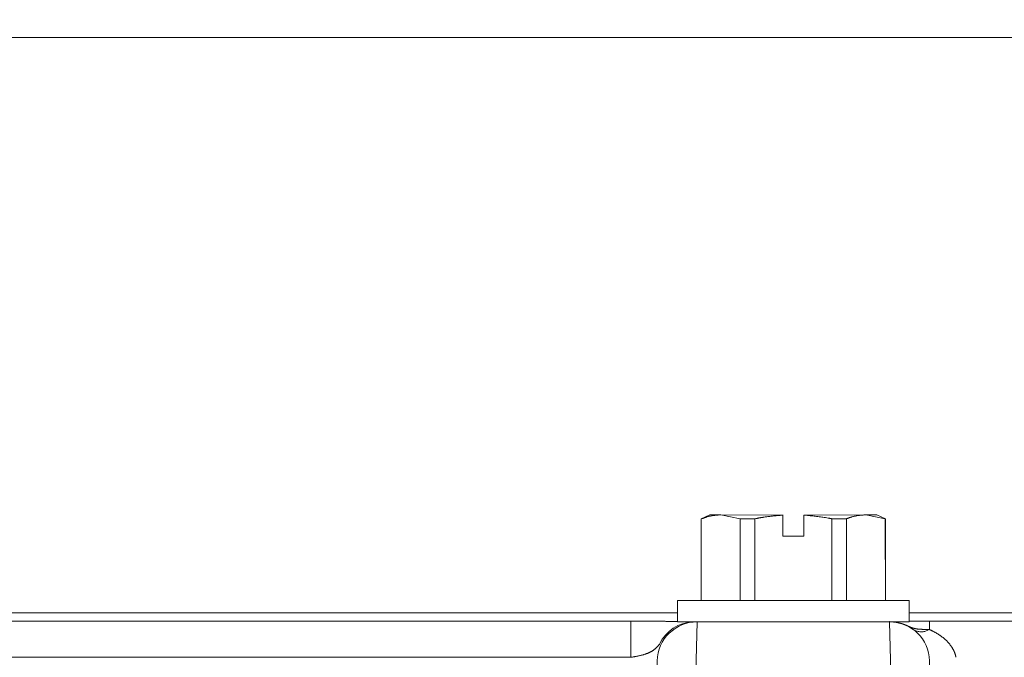
# Model space of a CAD drawing. Units: inches. Extents: x 71.4 to 79, y 49.66 to 59.34.
# Drawn here: x 74.97 to 75.17, y 58.53 to 58.66 of the extents above; entities that cross this region are included whole.
import ezdxf

# ---------------------------------------------------------------- set-up
doc = ezdxf.new("R2010")
doc.units = ezdxf.units.IN
doc.header["$MEASUREMENT"] = 0
doc.layers.add('Color-7-Line_Weight-5', color=7, linetype='Continuous', lineweight=5)

msp = doc.modelspace()

# ---------------------------------------------------------------- linework, layer by layer
at = {"layer": 'Color-7-Line_Weight-5', "linetype": 'Continuous'}
for p, q in [((75.1197281735146, 58.5406586440151), (75.1197281735146, 58.55772690391296)), ((75.12864582930347, 58.55850075569638), (75.12864582930347, 58.55856739671112)), ((75.15009029583769, 58.5577309839751), (75.15002365482295, 58.5577309839751)), ((74.23243128267288, 58.53631065780846), (75.09681726465092, 58.53631065780846)), ((75.15774449238789, 58.53631337784987), (75.1592819957994, 58.53631337784987))]:
    msp.add_line(p, q, dxfattribs=at)
for points in [[(74.4919180501945, 58.65838611664761), (75.29008300750228, 58.65838611664761), (75.26583961834896, 58.66210713330742)], [(75.11569061203478, 58.55856195662829), (75.11334661634284, 58.55856195662829), (75.11157960943667, 58.5577309839751), (75.11157280933313, 58.54066272407723), (75.11157960943667, 58.5577309839751)], [(75.11281620826632, 58.55813899018779), (75.11275923070873, 58.55812193382807), (75.11270195020653, 58.55810425525888), (75.11264440042021, 58.55808600548099), (75.11258661501031, 58.55806723549518), (75.11252862763735, 58.55804799630223), (75.11247047196181, 58.55802833890291), (75.11241218164423, 58.55800831429799), (75.11235379034511, 58.55798797348826), (75.11229533172497, 58.5579673674745), (75.1122368394443, 58.55794654725747), (75.11217834716363, 58.55792556383795), (75.11211988854349, 58.55790446821673), (75.11206149724437, 58.55788331139457), (75.11200320692679, 58.55786214437227), (75.11194505125125, 58.55784101815058), (75.11188706387827, 58.55781998373029), (75.11182927846838, 58.55779909211217), (75.11177172868207, 58.55777839429701), (75.11171444817987, 58.55775794128557), (75.11165747062226, 58.55773778407863)], [(75.11569061203478, 58.55856195662829), (75.11554689184636, 58.55855177755328), (75.11540317165795, 58.55854115375151), (75.11525945146951, 58.55852996690118), (75.1151157312811, 58.55851809868046), (75.11497201109268, 58.55850543076756), (75.11482829090424, 58.5584918448407), (75.11468457071582, 58.55847722257804), (75.1145408505274, 58.55846144565781), (75.11439713033899, 58.55844439575819), (75.11425341015055, 58.55842595455739), (75.11410968996213, 58.55840600373359), (75.11396596977372, 58.55838442496502), (75.11382224958528, 58.55836109992985), (75.11367852939686, 58.55833591030629), (75.11353480920845, 58.55830873777253), (75.11339108902003, 58.55827946400678), (75.1132473688316, 58.55824797068723), (75.11310364864318, 58.55821413949209), (75.11295992845476, 58.55817785209954), (75.11281620826632, 58.55813899018779)], [(75.12274741948858, 58.54066272407723), (75.12274741948858, 58.5577309839751), (75.1197281735146, 58.5577309839751), (75.1156994521694, 58.55856195662829), (75.12864582930347, 58.55849531561355), (75.12864582930347, 58.55408340843358), (75.13301761587252, 58.55408340843358), (75.13301761587252, 58.55849531561355), (75.14597045310497, 58.55856195662829), (75.15001005461585, 58.55772690391296), (75.15009029583769, 58.5406586440151), (75.15009029583769, 58.5577309839751), (75.14830798869855, 58.55855515652474), (75.14597045310497, 58.55856195662829)], [(75.12472386958392, 58.55807642923518), (75.12462376751216, 58.55806282817807), (75.12452398496028, 58.55804856921095), (75.12442450484299, 58.55803368803435), (75.12432531007506, 58.55801822034883), (75.12422638357121, 58.55800220185491), (75.12412770824618, 58.55798566825316), (75.12402926701472, 58.5579686552441), (75.12393104279157, 58.55795119852829), (75.12383301849145, 58.55793333380627), (75.12373517702912, 58.55791509677857), (75.12363750131932, 58.55789652314575), (75.12353997427678, 58.55787764860835), (75.12344257881624, 58.55785850886691), (75.12334529785244, 58.55783913962197), (75.12324811430014, 58.55781957657408), (75.12315101107404, 58.55779985542379), (75.12305397108892, 58.55778001187164), (75.12295697725949, 58.55776008161816), (75.12286001250052, 58.55774010036391), (75.12276305972672, 58.55772010380942)], [(75.12864582930347, 58.55850075569638), (75.12844861210544, 58.55848401622149), (75.1282514117377, 58.55846720942558), (75.12805424503043, 58.5584502679876), (75.12785712881396, 58.55843312458656), (75.1276600799185, 58.55841571190143), (75.12746311517432, 58.55839796261115), (75.12726625141168, 58.55837980939473), (75.12706950546084, 58.55836118493114), (75.12687289415204, 58.55834202189934), (75.12667643431556, 58.55832225297832), (75.12648014278163, 58.55830181084705), (75.12628403638053, 58.5582806281845), (75.1260881319425, 58.55825863766966), (75.1258924462978, 58.55823577198148), (75.12569699627669, 58.55821196379896), (75.12550179870942, 58.55818714580105), (75.12530687042624, 58.55816125066675), (75.12511222825744, 58.55813421107502), (75.12491788903324, 58.55810595970484), (75.12472386958392, 58.55807642923518)], [(75.13835195709837, 58.55784250567323), (75.13808760069303, 58.55788843340257), (75.13782263839845, 58.55793244248269), (75.13755713753568, 58.55797463389514), (75.13729116542572, 58.55801510862144), (75.13702478938963, 58.55805396764315), (75.13675807674841, 58.55809131194179), (75.13649109482309, 58.55812724249891), (75.13622391093467, 58.55816186029603), (75.13595659240423, 58.5581952663147), (75.13568920655275, 58.55822756153646), (75.13542182070128, 58.55825884694284), (75.13515450217082, 58.55828922351538), (75.13488731828242, 58.55831879223563), (75.1346203363571, 58.5583476540851), (75.13435362371587, 58.55837591004536), (75.13408724767977, 58.55840366109792), (75.13382127556983, 58.55843100822434), (75.13355577470705, 58.55845805240615), (75.13329081241248, 58.55848489462486), (75.13302645600713, 58.55851163586205)], [(75.1389088855787, 58.5577309839751), (75.13887900664623, 58.55773754845504), (75.1388494380535, 58.55774380081025), (75.13882016373523, 58.55774977572123), (75.13879116762621, 58.55775550786851), (75.13876243366119, 58.55776103193264), (75.1387339457749, 58.5577663825941), (75.13870568790212, 58.55777159453347), (75.13867764397759, 58.55777670243125), (75.13864979793608, 58.55778174096796), (75.13862213371235, 58.55778674482416), (75.13859463524112, 58.55779174868035), (75.13856728645719, 58.55779678721708), (75.13854007129528, 58.55780189511486), (75.13851297369017, 58.55780710705421), (75.1384859775766, 58.55781245771569), (75.13845906688933, 58.5578179817798), (75.13843222556312, 58.55782371392709), (75.13840543753271, 58.55782968883806), (75.13837868673288, 58.55783594119327), (75.13835195709837, 58.55784250567323)], [(75.14193051158891, 58.54066272407723), (75.14193051158891, 58.5577309839751), (75.13890004544409, 58.5577309839751), (75.1389088855787, 58.5406586440151)], [(75.14309808936758, 58.55813899018779), (75.14304111180998, 58.55812193382807), (75.14298383130777, 58.55810425525888), (75.14292628152147, 58.55808600548099), (75.14286849611156, 58.55806723549518), (75.14281050873859, 58.55804799630223), (75.14275235306306, 58.55802833890291), (75.14269406274548, 58.55800831429799), (75.14263567144636, 58.55798797348826), (75.14257721282621, 58.5579673674745), (75.14251872054555, 58.55794654725747), (75.14246022826488, 58.55792556383795), (75.14240176964474, 58.55790446821673), (75.14234337834561, 58.55788331139457), (75.14228508802803, 58.55786214437227), (75.1422269323525, 58.55784101815058), (75.14216894497952, 58.55781998373029), (75.14211115956962, 58.55779909211217), (75.14205360978332, 58.55777839429701), (75.14199632928111, 58.55775794128557), (75.14193935172352, 58.55773778407863)], [(75.14597249313603, 58.55856195662829), (75.14582877294761, 58.55855177755328), (75.14568505275919, 58.55854115375151), (75.14554133257076, 58.55852996690118), (75.14539761238234, 58.55851809868046), (75.14525389219392, 58.55850543076756), (75.1451101720055, 58.5584918448407), (75.14496645181707, 58.55847722257804), (75.14482273162865, 58.55846144565781), (75.14467901144023, 58.55844439575819), (75.1445352912518, 58.55842595455739), (75.14439157106338, 58.55840600373359), (75.14424785087496, 58.55838442496502), (75.14410413068654, 58.55836109992985), (75.14396041049811, 58.55833591030629), (75.14381669030969, 58.55830873777253), (75.14367297012127, 58.55827946400678), (75.14352924993284, 58.55824797068723), (75.14338552974442, 58.55821413949209), (75.143241809556, 58.55817785209954), (75.14309808936758, 58.55813899018779)], [(75.09963386753924, 58.53631065780846), (75.09682610478553, 58.53631337784987), (75.09682610478553, 58.52875982283214), (74.23241802247097, 58.52875982283214), (74.23243128267288, 58.53631337784987), (74.2296170598208, 58.53630929778775)], [(75.09963386753924, 58.53631065780846), (75.09986446240801, 58.53631050004606), (75.10009487341897, 58.53631004851918), (75.10032491671433, 58.53630933586833), (75.1005544084363, 58.536308394734), (75.10078316472706, 58.53630725775668), (75.10101100172882, 58.53630595757689), (75.1012377355838, 58.5363045268351), (75.10146318243416, 58.53630299817183), (75.10168715842214, 58.53630140422755), (75.10190947968992, 58.53629977764279), (75.1021299623797, 58.53629815105803), (75.1023484226337, 58.53629655711375), (75.10256467659408, 58.53629502845047), (75.10277854040308, 58.53629359770868), (75.10298983020289, 58.5362922975289), (75.10319836213569, 58.53629116055158), (75.10340395234371, 58.53629021941725), (75.10360641696913, 58.53628950676639), (75.10380557215416, 58.53628905523951), (75.104001234041, 58.53628889747711)], [(75.104001234041, 58.53628889747711), (75.10414076821317, 58.53628579101981), (75.10427871804623, 58.53628297730697), (75.10441516692643, 58.53628042267807), (75.10455019824006, 58.5362780934726), (75.10468389537336, 58.53627595603006), (75.10481634171262, 58.53627397668992), (75.1049476206441, 58.53627212179168), (75.10507781555407, 58.53627035767482), (75.1052070098288, 58.53626865067881), (75.10533528685457, 58.53626696714318), (75.10546273001765, 58.53626527340739), (75.1055894227043, 58.53626353581094), (75.10571544830078, 58.5362617206933), (75.10584089019338, 58.53625979439396), (75.10596583176836, 58.53625772325243), (75.106090356412, 58.53625547360817), (75.10621454751055, 58.53625301180069), (75.10633848845029, 58.53625030416946), (75.1064622626175, 58.53624731705397), (75.10658595339844, 58.53624401679372)], [(75.15927077562856, 58.53457255134237), (75.15927077562856, 58.53631065780846), (75.18367464722554, 58.53631065780846), (75.18312451884876, 58.53802972398463), (75.18543961410063, 58.53805964444023), (75.18588060081552, 58.53806644454377), (75.15506389157046, 58.53806644454377)], [(75.15507069167401, 58.53629161751854), (75.15518595831668, 58.53629472108579), (75.15530436533216, 58.53629751456833), (75.15542571254241, 58.53630001428639), (75.15554979976937, 58.53630223656022), (75.15567642683503, 58.53630419771009), (75.1558053935613, 58.53630591405622), (75.15593649977015, 58.53630740191888), (75.15606954528353, 58.5363086776183), (75.15620432992338, 58.53630975747475), (75.15634065351168, 58.53631065780846), (75.15647831587036, 58.53631139493968), (75.15661711682138, 58.53631198518867), (75.15675685618669, 58.53631244487567), (75.15689733378824, 58.53631279032093), (75.15703834944797, 58.5363130378447), (75.15717970298786, 58.53631320376723), (75.15732119422984, 58.53631330440876), (75.15746262299588, 58.53631335608954), (75.15760378910791, 58.53631337512984), (75.15774449238789, 58.53631337784987)], [(75.10986598334335, 58.53615561544763), (75.10985962792407, 58.53615231790742), (75.10985389037921, 58.53614934983222), (75.10984872047298, 58.53614669388178), (75.10984406796965, 58.53614433271583), (75.10983988263341, 58.5361422489941), (75.10983611422853, 58.53614042537634), (75.10983271251924, 58.53613884452226), (75.10982962726976, 58.53613748909162), (75.10982680824434, 58.53613634174416), (75.10982420520719, 58.53613538513959), (75.10982176792258, 58.53613460193767), (75.10981944615473, 58.53613397479811), (75.10981718966787, 58.53613348638067), (75.10981494822624, 58.53613311934509), (75.10981267159407, 58.53613285635108), (75.1098103095356, 58.53613268005839), (75.10980781181507, 58.53613257312677), (75.10980512819671, 58.53613251821593), (75.10980220844475, 58.53613249798563), (75.10979900232343, 58.53613249509558)], [(75.15093486869797, 58.53618689592394), (75.1510516962194, 58.53618606223124), (75.15116818739071, 58.53618357203333), (75.1512843424669, 58.53617944165044), (75.15140016170297, 58.53617368740282), (75.15151564535394, 58.53616632561071), (75.1516307936748, 58.5361573725944), (75.15174560692056, 58.53614684467409), (75.15186008534621, 58.53613475817004), (75.15197422920677, 58.53612112940252), (75.15208803875726, 58.53610597469176), (75.15220151425264, 58.53608931035802), (75.15231465594795, 58.53607115272153), (75.15242746409817, 58.53605151810255), (75.15253993895833, 58.53603042282133), (75.1526520807834, 58.53600788319812), (75.1527638898284, 58.53598391555317), (75.15287536634837, 58.53595853620671), (75.15298651059825, 58.53593176147901), (75.15309732283309, 58.53590360769032), (75.15320780330788, 58.53587409116087)], [(75.15320780330788, 58.53587409116087), (75.15326445237797, 58.53586049010377), (75.15332076968801, 58.53584623113665), (75.15337675498299, 58.53583134996006), (75.15343240800792, 58.53581588227453), (75.15348772850778, 58.53579986378062), (75.15354271622758, 58.53578333017887), (75.15359737091231, 58.5357663171698), (75.15365169230695, 58.53574886045399), (75.15370568015652, 58.53573099573196), (75.15375933420601, 58.53571275870427), (75.15381265420042, 58.53569418507146), (75.15386563988473, 58.53567531053405), (75.15391829100395, 58.53565617079261), (75.15397060730307, 58.53563680154767), (75.15402258852708, 58.53561723849979), (75.15407423442099, 58.53559751734949), (75.1541255447298, 58.53557767379734), (75.15417651919847, 58.53555774354385), (75.15422715757205, 58.5355377622896), (75.15427745959549, 58.53551776573511)], [(75.15427745959549, 58.53551776573511), (75.15433074265684, 58.53549760291811), (75.15438369421312, 58.53547711063606), (75.15443631426437, 58.53545630622927), (75.15448860281057, 58.535435207038), (75.15454055985171, 58.5354138304025), (75.15459218538781, 58.53539219366304), (75.15464347941887, 58.53537031415988), (75.15469444194487, 58.53534820923328), (75.15474507296582, 58.53532589622353), (75.15479537248174, 58.53530339247086), (75.1548453404926, 58.53528071531556), (75.1548949769984, 58.53525788209787), (75.15494428199918, 58.53523491015809), (75.1549932554949, 58.53521181683644), (75.15504189748556, 58.53518861947322), (75.15509020797118, 58.53516533540867), (75.15513818695176, 58.53514198198307), (75.15518583442729, 58.53511857653668), (75.15523315039776, 58.53509513640976), (75.1552801348632, 58.53507167894256)], [(75.1552801348632, 58.53507167894256), (75.15532994290163, 58.53505202018322), (75.15537913281064, 58.53503301627385), (75.155427754571, 58.53501464885418), (75.15547585816347, 58.5349968995639), (75.15552349356881, 58.53497975004277), (75.15557071076779, 58.53496318193049), (75.15561755974116, 58.53494717686679), (75.15566409046968, 58.53493171649136), (75.15571035293412, 58.53491678244396), (75.15575639711523, 58.53490235636429), (75.15580227299378, 58.53488841989209), (75.15584803055053, 58.53487495466705), (75.15589371976624, 58.53486194232891), (75.15593939062167, 58.53484936451739), (75.15598509309757, 58.5348372028722), (75.15603087717473, 58.53482543903308), (75.15607679283389, 58.53481405463973), (75.1561228900558, 58.53480303133188), (75.15616921882125, 58.53479235074925), (75.15621582911099, 58.53478199453155)], [(75.15593294480351, 58.53453039070039), (75.15609164145498, 58.53444489044848), (75.15625333236204, 58.5343687182386), (75.15641766612936, 58.53430185877054), (75.15658429136155, 58.53424429674404), (75.15675285666329, 58.53419601685889), (75.15692301063922, 58.53415700381483), (75.15709440189399, 58.53412724231166), (75.15726667903225, 58.53410671704912), (75.15743949065865, 58.53409541272699), (75.15761248537783, 58.53409331404503), (75.15778531179444, 58.53410040570302), (75.15795761851315, 58.53411667240071), (75.1581290541386, 58.53414209883788), (75.15829926727544, 58.53417666971429), (75.1584679065283, 58.5342203697297), (75.15863462050184, 58.5342731835839), (75.15879905780072, 58.53433509597664), (75.15896086702959, 58.53440609160769), (75.15911969679308, 58.53448615517681), (75.15927519569587, 58.53457527138378)], [(75.15621582911099, 58.53478199453155), (75.15625629274462, 58.53477216175182), (75.15629738649285, 58.53476265639708), (75.15633907746019, 58.53475347948736), (75.15638133275111, 58.53474463204264), (75.15642411947012, 58.53473611508294), (75.15646740472172, 58.53472792962831), (75.15651115561042, 58.53472007669874), (75.1565553392407, 58.53471255731423), (75.15659992271706, 58.53470537249483), (75.15664487314402, 58.53469852326054), (75.15669015762607, 58.53469201063137), (75.1567357432677, 58.53468583562734), (75.15678159717342, 58.53467999926847), (75.15682768644771, 58.53467450257478), (75.1568739781951, 58.53466934656627), (75.15692043952006, 58.53466453226296), (75.15696703752711, 58.53466006068486), (75.15701373932075, 58.53465593285201), (75.15706051200544, 58.53465214978441), (75.15710732268573, 58.53464871250207)], [(75.15710732268573, 58.53464871250207), (75.15715745921166, 58.53464544131226), (75.15720761231285, 58.53464216808242), (75.15725779856452, 58.53463891117283), (75.15730803454197, 58.53463568894376), (75.15735833682041, 58.5346325197555), (75.15740872197513, 58.53462942196834), (75.15745920658135, 58.53462641394253), (75.15750980721435, 58.53462351403838), (75.15756054044937, 58.53462074061614), (75.15761142286165, 58.53461811203612), (75.15766247102646, 58.53461564665859), (75.15771370151904, 58.53461336284381), (75.15776513091465, 58.53461127895208), (75.15781677578855, 58.53460941334367), (75.15786865271598, 58.53460778437886), (75.1579207782722, 58.53460641041794), (75.15797316903245, 58.53460530982118), (75.15802584157198, 58.53460450094887), (75.15807881246607, 58.53460400216127), (75.15813209828995, 58.53460383181868)], [(75.15813209828995, 58.53460383181868), (75.15818891562012, 58.53460367405628), (75.15824573754034, 58.53460322252939), (75.15830256354063, 58.53460250987855), (75.15835939311097, 58.53460156874421), (75.15841622574135, 58.5346004317669), (75.15847306092178, 58.53459913158711), (75.15852989814223, 58.53459770084532), (75.15858673689273, 58.53459617218204), (75.15864357666322, 58.53459457823777), (75.15870041694373, 58.534592951653), (75.15875725722424, 58.53459132506823), (75.15881409699473, 58.53458973112397), (75.15887093574521, 58.53458820246069), (75.15892777296567, 58.5345867717189), (75.1589846081461, 58.53458547153911), (75.15904144077649, 58.53458433456179), (75.15909827034683, 58.53458339342746), (75.15915509634712, 58.5345826807766), (75.15921191826735, 58.53458222924973), (75.1592687355975, 58.53458207148733)], [(75.15927077562856, 58.53457935144591), (75.1593610389705, 58.53453902037179), (75.15945126431686, 58.53449799772714), (75.15954141877214, 58.53445628555199), (75.15963146944084, 58.53441388588637), (75.15972138342745, 58.53437080077033), (75.15981112783649, 58.53432703224386), (75.15990066977244, 58.53428258234702), (75.1599899763398, 58.53423745311984), (75.16007901464309, 58.53419164660234), (75.16016775178679, 58.53414516483456), (75.1602561548754, 58.53409800985654), (75.16034419101342, 58.5340501837083), (75.16043182730536, 58.53400168842986), (75.16051903085571, 58.53395252606126), (75.16060576876896, 58.53390269864254), (75.16069200814962, 58.53385220821372), (75.16077771610219, 58.53380105681484), (75.16086285973117, 58.53374924648593), (75.16094740614106, 58.53369677926701), (75.16103132243634, 58.53364365719813)], [(75.16103132243634, 58.53364365719813), (75.16111805669455, 58.53358986633905), (75.16120443777237, 58.53353536962923), (75.16129044909457, 58.53348013442817), (75.16137607408587, 58.53342412809537), (75.16146129617104, 58.53336731799032), (75.16154609877483, 58.53330967147253), (75.16163046532198, 58.53325115590152), (75.16171437923724, 58.53319173863678), (75.16179782394535, 58.53313138703781), (75.16188078287105, 58.53307006846411), (75.16196323943912, 58.5330077502752), (75.16204517707428, 58.53294439983056), (75.16212657920128, 58.5328799844897), (75.16220742924489, 58.53281447161215), (75.16228771062984, 58.53274782855737), (75.16236740678086, 58.53268002268489), (75.16244650112273, 58.53261102135421), (75.16252497708018, 58.53254079192484), (75.16260281807797, 58.53246930175626), (75.16268000754083, 58.53239651820798)], [(75.16268000754083, 58.53239651820798), (75.16275337402797, 58.53232583419167), (75.16282635392923, 58.53225414852012), (75.16289889726386, 58.53218147955359), (75.16297095405106, 58.53210784565237), (75.16304247431009, 58.53203326517674), (75.1631134080602, 58.53195775648697), (75.16318370532062, 58.53188133794334), (75.16325331611058, 58.53180402790615), (75.16332219044932, 58.53172584473565), (75.1633902783561, 58.53164680679215), (75.16345752985013, 58.5315669324359), (75.16352389495067, 58.5314862400272), (75.16358932367696, 58.53140474792632), (75.16365376604821, 58.53132247449356), (75.1637171720837, 58.53123943808915), (75.16377949180264, 58.53115565707343), (75.16384067522428, 58.53107114980664), (75.16390067236784, 58.53098593464907), (75.1639594332526, 58.530900029961), (75.16401690789776, 58.53081345410272)], [(75.10175719987116, 58.53039320770363), (75.10169672782536, 58.530343845412), (75.10163554941879, 58.53029607230456), (75.10157363150097, 58.53024980474004), (75.10151094092139, 58.53020495907717), (75.10144744452953, 58.53016145167469), (75.10138310917489, 58.53011919889131), (75.10131790170698, 58.53007811708576), (75.10125178897528, 58.53003812261677), (75.1011847378293, 58.52999913184305), (75.10111671511852, 58.52996106112335), (75.10104768769244, 58.52992382681638), (75.10097762240056, 58.52988734528089), (75.10090648609237, 58.52985153287558), (75.10083424561736, 58.52981630595917), (75.10076086782504, 58.52978158089041), (75.1006863195649, 58.52974727402802), (75.10061056768643, 58.52971330173073), (75.10053357903912, 58.52967958035726), (75.10045532047248, 58.52964602626633), (75.100375758836, 58.52961255581668)], [(75.102871396837, 58.53152882499564), (75.10281773403239, 58.53146570677455), (75.10276375629796, 58.53140324340341), (75.102709480209, 58.5313414369223), (75.10265492234075, 58.5312802893712), (75.10260009926846, 58.53121980279017), (75.10254502756739, 58.53115997921925), (75.10248972381278, 58.53110082069843), (75.1024342045799, 58.53104232926778), (75.10237848644397, 58.53098450696732), (75.10232258598027, 58.53092735583709), (75.10226651976406, 58.5308708779171), (75.10221030437057, 58.5308150752474), (75.10215395637506, 58.53075994986801), (75.10209749235278, 58.53070550381896), (75.10204092887899, 58.53065173914029), (75.10198428252895, 58.53059865787201), (75.10192756987787, 58.53054626205418), (75.10187080750106, 58.53049455372683), (75.10181401197373, 58.53044353492997), (75.10175719987116, 58.53039320770363)], [(75.16401690789776, 58.53081345410272), (75.16404666986845, 58.53076362124391), (75.16407579713447, 58.5307140637893), (75.16410432310133, 58.53066475113842), (75.16413228117455, 58.53061565269079), (75.16415970475963, 58.53056673784597), (75.16418662726207, 58.53051797600347), (75.1642130820874, 58.53046933656285), (75.16423910264112, 58.53042078892361), (75.16426472232872, 58.53037230248531), (75.16428997455574, 58.53032384664747), (75.16431489272767, 58.53027539080964), (75.16433951025002, 58.53022690437134), (75.1643638605283, 58.5301783567321), (75.16438797696802, 58.53012971729148), (75.1644118929747, 58.53008095544897), (75.16443564195382, 58.53003204060415), (75.16445925731091, 58.52998294215653), (75.16448277245146, 58.52993362950566), (75.16450622078102, 58.52988407205104), (75.16452963570505, 58.52983423919223)], [(75.09870463338983, 58.52912294836144), (75.09861419626274, 58.5290998218893), (75.09852342763061, 58.52907735230715), (75.09843232749343, 58.52905552329475), (75.09834089585121, 58.52903431853188), (75.09824913270393, 58.52901372169824), (75.09815703805161, 58.52899371647363), (75.09806461189424, 58.52897428653777), (75.09797185423182, 58.52895541557042), (75.09787876506435, 58.52893708725133), (75.09778534439184, 58.52891928526027), (75.09769159221428, 58.52890199327695), (75.09759750853166, 58.52888519498118), (75.09750309334402, 58.52886887405266), (75.0974083466513, 58.52885301417115), (75.09731326845356, 58.52883759901643), (75.09721785875075, 58.52882261226822), (75.09712211754291, 58.5288080376063), (75.09702604483002, 58.52879385871039), (75.09692964061206, 58.52878005926028), (75.09683290488907, 58.52876662293568)], [(75.100375758836, 58.52961255581668), (75.10029856414556, 58.52958273617261), (75.10022069675487, 58.52955327659404), (75.10014215717395, 58.52952421074145), (75.10006294591281, 58.52949557227537), (75.09998306348145, 58.52946739485632), (75.09990251038985, 58.52943971214479), (75.09982128714807, 58.52941255780132), (75.0997393942661, 58.52938596548639), (75.09965683225393, 58.52935996886054), (75.09957360162157, 58.52933460158427), (75.09948970287905, 58.52930989731811), (75.09940513653636, 58.52928588972254), (75.09931990310352, 58.52926261245809), (75.09923400309052, 58.52924009918529), (75.09914743700739, 58.52921838356462), (75.09906020536411, 58.52919749925662), (75.09897230867071, 58.52917747992179), (75.09888374743718, 58.52915835922064), (75.09879452217356, 58.52914017081368), (75.09870463338983, 58.52912294836144)], [(75.16452963570505, 58.52983423919223), (75.16454951041018, 58.52978372632308), (75.16456903652501, 58.52973259124445), (75.16458819696426, 58.52968088495712), (75.1646069746427, 58.52962865846187), (75.16462535247503, 58.52957596275947), (75.16464331337602, 58.52952284885071), (75.16466084026041, 58.52946936773635), (75.16467791604292, 58.52941557041718), (75.1646945236383, 58.52936150789397), (75.16471064596129, 58.5293072311675), (75.16472626592663, 58.52925279123856), (75.16474136644908, 58.52919823910788), (75.16475593044333, 58.52914362577629), (75.16476994082417, 58.52908900224454), (75.16478338050632, 58.52903441951342), (75.16479623240451, 58.52897992858367), (75.1648084794335, 58.52892558045613), (75.16482010450801, 58.52887142613151), (75.1648310905428, 58.52881751661064), (75.16484142045259, 58.52876390289426)]]:
    msp.add_lwpolyline(points, dxfattribs=at)
for points in [[(74.11658199863949, 58.547220743936), (74.11707272610707, 58.58145781675488, -0.4083170322836353), (74.1198531884498, 58.58419834699279), (74.27700324891683, 58.58419810577613, -0.408316170561861), (74.2797885637807, 58.58145110516063), (74.28039029536721, 58.54724522322909, 0.4123935514094998), (74.28966197412281, 58.53806644454377), (75.10658595339844, 58.53806644454377)], [(75.15885868935374, 58.3619655230606), (75.15547393781424, 58.36222800705743), (75.15092602856336, 58.53618689592394), (75.15507069167401, 58.53618689592394), (75.15507069167401, 58.54066544411865), (75.13082730252069, 58.5406586440151), (75.10658595339844, 58.5406586440151), (75.10658595339844, 58.53618009582039), (75.11072823647285, 58.53618689592394, 0.4052254972967244), (75.10232790503348, 58.5280090863125), (75.09808956402418, 58.36572054023814, -0.4056067637129022), (75.09435494774112, 58.36214979245457), (74.87438791772628, 58.36214776583561)], [(75.35554012421574, 58.36216000602199), (75.35554930435518, 58.3602178934724, -0.414143216729462), (75.38863894821048, 58.32712723257905), (75.38863895244718, 58.32904350175856, 0.4141432175010191), (75.35554012421574, 58.36216000602199), (75.16729693784268, 58.36214776583561, -0.4100372617228742), (75.1635719756772, 58.36577626638223), (75.15931973637409, 58.52801589150432, 0.4068175091419854), (75.15094166876251, 58.53619225476867), (75.11074149667476, 58.53618689592394), (75.10619596746014, 58.36222664703673), (75.09999461303231, 58.36196960312272)]]:
    msp.add_lwpolyline(points, format="xyb", dxfattribs=at)
msp.add_lwpolyline([(75.15093928876527, 58.53618689592394), (75.15096172910697, 58.53618689592394)], close=True, dxfattribs=at)
msp.add_arc((75.11004801278969, 58.52826667467158), 0.007890398805493803, 91.32180846378711, 155.4729533452631, dxfattribs=at)
msp.add_point((75.15093928876527, 58.53618689592394), dxfattribs=at)

doc.saveas('drawing.dxf')
